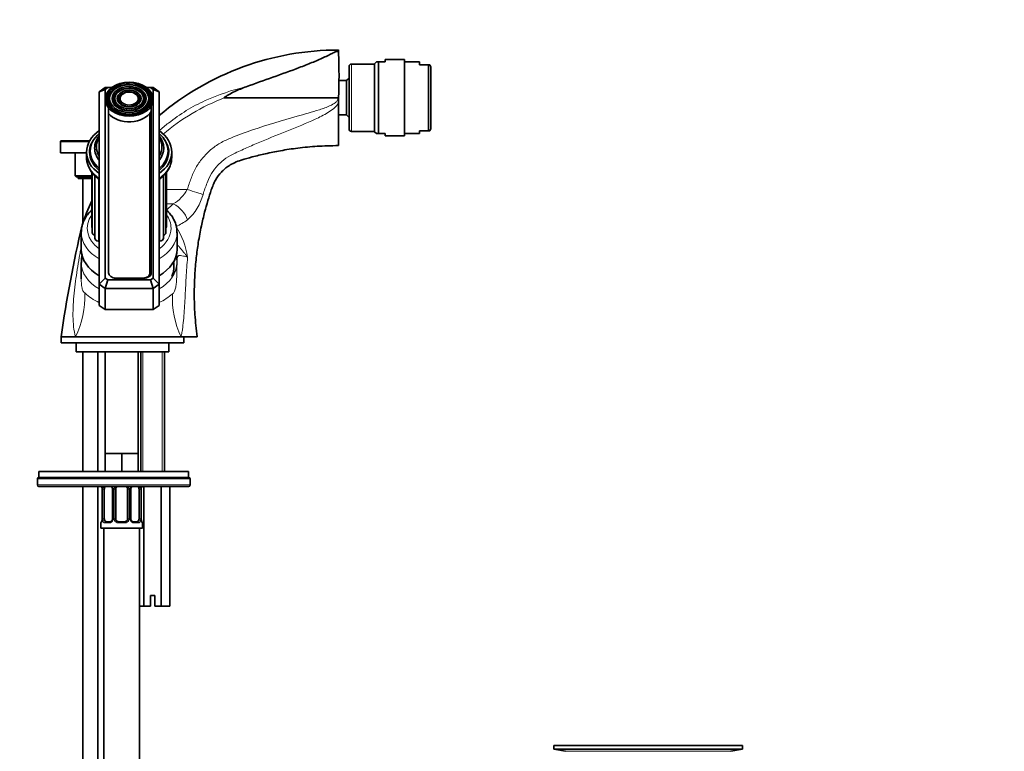
# Model space of a CAD drawing. Units: millimetres. Extents: x 0 to 1478, y 0 to 1758.
# Drawn here: x 1149 to 1478, y 1009 to 1254 of the extents above; entities that cross this region are included whole.
import ezdxf
from ezdxf import colors
from ezdxf.entities.mleader import LeaderData, LeaderLine
from ezdxf.math import Vec2, Vec3

# ---------------------------------------------------------------- set-up
doc = ezdxf.new("R2010")
doc.units = ezdxf.units.MM
doc.layers.add('DV5_Défaut', color=7, linetype='Continuous')
doc.layers.add('Défaut', color=7, linetype='Continuous')

# ---------------------------------------------------------------- blocks, each defined once
blk = doc.blocks.new('_DOT')
at = {"color": 0}
blk.add_line((0, 0), (-1, 0), dxfattribs=at)
at = {"color": 0, "const_width": 0.333}
blk.add_lwpolyline([(-0.1665, 0, 1), (0.1665, 0, 1)], format="xyb", close=True, dxfattribs=at)
blk = doc.blocks.new('SE4')
at = {"layer": 'DV5_Défaut', "color": 7, "linetype": 'Continuous', "lineweight": 35}
for p, q in [((1255.39, 1243.41), (1255.39, 1242.2)), ((1258.89, 1216.96), (1258.89, 1237.86)), ((1267.39, 1238.66), (1259.69, 1238.66)), ((1268.02, 1239.41), (1267.39, 1238.78)), ((1267.39, 1216.05), (1267.39, 1238.78)), ((1268.77, 1239.41), (1268.02, 1239.41)), ((1268.77, 1239.41), (1268.77, 1215.41)), ((1270.96, 1239.41), (1268.77, 1239.41)), ((1270.96, 1239.41), (1270.96, 1240.16)), ((1277.39, 1240.16), (1270.96, 1240.16)), ((1277.39, 1214.66), (1277.39, 1240.16)), ((1282.39, 1239.41), (1277.39, 1239.41)), ((1282.39, 1239.41), (1282.39, 1238.41)), ((1285.48, 1238.41), (1282.39, 1238.41)), ((1285.48, 1216.41), (1285.48, 1238.41)), ((1285.91, 1238.41), (1285.48, 1238.41)), ((1286.19, 1237.76), (1285.91, 1238.41)), ((1286.19, 1217.07), (1286.19, 1237.76)), ((1258.08, 1233.16), (1255.36, 1233.16)), ((1258.89, 1233.96), (1258.08, 1233.16)), ((1258.08, 1221.66), (1258.08, 1233.16)), ((1175.39, 1229.41), (1177.39, 1230.82)), ((1175.39, 1229.41), (1177.39, 1230.23)), ((1175.39, 1165.06), (1175.39, 1229.41)), ((1178.21, 1230.82), (1177.39, 1230.23)), ((1177.39, 1230.82), (1178.21, 1230.82)), ((1177.39, 1230.23), (1177.39, 1167.06)), ((1179.58, 1230.82), (1178.21, 1230.82)), ((1180.05, 1229.81), (1179.81, 1229.58)), ((1181.48, 1229.1), (1181.24, 1228.86)), ((1182.91, 1228.38), (1182.67, 1228.15)), ((1188.1, 1228.15), (1187.87, 1228.38)), ((1189.53, 1228.86), (1189.3, 1229.1)), ((1190.96, 1229.58), (1190.72, 1229.81)), ((1192.56, 1230.82), (1191.2, 1230.82)), ((1193.39, 1230.23), (1192.56, 1230.82)), ((1193.39, 1230.82), (1192.56, 1230.82)), ((1192.78, 1168.84), (1192.78, 1228.45)), ((1193.39, 1230.82), (1195.39, 1229.41)), ((1193.39, 1167.06), (1193.39, 1230.23)), ((1193.39, 1230.23), (1195.39, 1229.41)), ((1195.39, 1229.41), (1195.39, 1165.06)), ((1177.39, 1226.93), (1177.39, 1225.16)), ((1178.48, 1224.8), (1178.48, 1168.84)), ((1193.39, 1225.16), (1193.39, 1226.93)), ((1255.06, 1227.41), (1217.23, 1227.41)), ((1255.39, 1227.41), (1255.06, 1227.41)), ((1255.39, 1227.41), (1255.39, 1225.72)), ((1255.39, 1225.72), (1255.39, 1211.41)), ((1178.49, 1222.16), (1178.49, 1168.7)), ((1192.29, 1168.7), (1192.29, 1222.16)), ((1255.36, 1221.66), (1258.08, 1221.66)), ((1258.08, 1221.66), (1258.89, 1220.86)), ((1259.69, 1216.16), (1267.39, 1216.16)), ((1267.39, 1216.05), (1268.02, 1215.41)), ((1268.77, 1215.41), (1268.02, 1215.41)), ((1270.96, 1215.41), (1268.77, 1215.41)), ((1270.96, 1215.41), (1270.96, 1214.66)), ((1270.96, 1214.66), (1277.39, 1214.66)), ((1277.39, 1215.41), (1282.39, 1215.41)), ((1282.39, 1216.41), (1285.48, 1216.41)), ((1282.39, 1216.41), (1282.39, 1215.41)), ((1285.48, 1216.41), (1285.91, 1216.41)), ((1285.91, 1216.41), (1286.19, 1217.07)), ((1162.39, 1212.66), (1162.39, 1208.96)), ((1162.69, 1212.96), (1172.14, 1212.96)), ((1162.39, 1208.96), (1171.26, 1208.96)), ((1167.39, 1208.96), (1167.39, 1201.26)), ((1171.14, 1209.25), (1171.14, 1207.63)), ((1172.39, 1209.61), (1172.39, 1208.9)), ((1198.39, 1208.9), (1198.39, 1209.61)), ((1199.64, 1207.63), (1199.64, 1209.25)), ((1172.91, 1202.52), (1172.91, 1184.29)), ((1173.08, 1202.31), (1173.08, 1182.33)), ((1197.69, 1182.33), (1197.69, 1202.28)), ((1197.86, 1184.29), (1197.86, 1202.51)), ((1167.39, 1201.26), (1172.91, 1201.26)), ((1167.39, 1201.26), (1167.69, 1200.96)), ((1167.69, 1200.96), (1172.91, 1200.96)), ((1168.39, 1200.96), (1168.39, 1200.46)), ((1168.39, 1200.46), (1172.91, 1200.46)), ((1169.89, 1200.46), (1169.89, 1185.53)), ((1173.94, 1201.32), (1173.94, 1180.46)), ((1196.83, 1180.46), (1196.83, 1201.31)), ((1169.39, 1182.38), (1169.39, 1176.73)), ((1201.39, 1176.73), (1201.39, 1182.38)), ((1169.39, 1172.3), (1169.39, 1166.8)), ((1178.49, 1168.69), (1178.49, 1168.7)), ((1192.29, 1168.7), (1192.29, 1167.79)), ((1175.39, 1165.06), (1177.39, 1167.06)), ((1177.39, 1167.06), (1178.21, 1166.47)), ((1178.21, 1166.47), (1177.39, 1163.64)), ((1178.21, 1166.47), (1192.56, 1166.47)), ((1180.74, 1167.11), (1190.04, 1167.11)), ((1180.98, 1167.07), (1190.28, 1167.07)), ((1192.56, 1166.47), (1193.39, 1167.06)), ((1192.56, 1166.47), (1193.39, 1163.64)), ((1193.39, 1167.06), (1195.39, 1165.06)), ((1175.39, 1165.06), (1175.39, 1157.99)), ((1177.39, 1163.64), (1175.39, 1165.06)), ((1177.39, 1163.64), (1177.39, 1156.57)), ((1193.39, 1163.64), (1177.39, 1163.64)), ((1195.39, 1165.06), (1193.39, 1163.64)), ((1193.39, 1163.64), (1193.39, 1156.57)), ((1195.39, 1165.06), (1195.39, 1157.99)), ((1177.39, 1156.57), (1175.39, 1157.99)), ((1193.39, 1156.57), (1177.39, 1156.57)), ((1195.39, 1157.99), (1193.39, 1156.57)), ((1162.64, 1147.41), (1167.41, 1147.41)), ((1162.64, 1147.41), (1162.64, 1145.41)), ((1162.64, 1147.41), (1167.41, 1147.41)), ((1162.64, 1145.41), (1203.64, 1145.41)), ((1167.41, 1147.41), (1202.75, 1147.41)), ((1167.64, 1145.41), (1167.64, 1142.41)), ((1198.64, 1142.41), (1198.64, 1145.41)), ((1202.75, 1147.41), (1208.14, 1147.41)), ((1203.64, 1145.41), (1203.64, 1147.41)), ((1167.64, 1142.41), (1198.64, 1142.41)), ((1169.89, 1142.41), (1169.89, 1102.41)), ((1174.89, 1102.41), (1174.89, 1142.41)), ((1177.39, 1142.41), (1177.39, 1108.41)), ((1188.39, 1108.41), (1188.39, 1142.41)), ((1189.24, 1142.41), (1189.24, 1102.41)), ((1197.24, 1102.41), (1197.24, 1142.41)), ((1180.14, 1108.41), (1177.39, 1108.41)), ((1177.39, 1108.41), (1177.39, 1102.41)), ((1182.89, 1108.41), (1180.14, 1108.41)), ((1185.64, 1108.41), (1182.89, 1108.41)), ((1182.89, 1108.41), (1182.89, 1102.41)), ((1188.39, 1108.41), (1185.64, 1108.41)), ((1188.39, 1108.41), (1188.39, 1102.41)), ((1154.74, 1099.91), (1154.74, 1097.91)), ((1155.24, 1102.41), (1205.24, 1102.41)), ((1155.24, 1102.41), (1155.24, 1100.41)), ((1155.24, 1100.41), (1205.24, 1100.41)), ((1155.24, 1100.41), (1205.24, 1100.41)), ((1205.24, 1100.41), (1205.24, 1102.41)), ((1205.74, 1097.91), (1205.74, 1099.91)), ((1205.24, 1097.41), (1155.24, 1097.41)), ((1169.89, 1097.41), (1169.89, 950.26)), ((1174.89, 950.26), (1174.89, 1097.41)), ((1176.36, 1096.49), (1176.34, 1096.49)), ((1176.34, 1096.49), (1176.34, 1086.61)), ((1177.09, 1086.61), (1177.09, 1096.49)), ((1179.83, 1096.49), (1179.83, 1086.61)), ((1180.89, 1086.61), (1180.89, 1096.49)), ((1184.89, 1096.49), (1184.89, 1086.61)), ((1185.94, 1086.61), (1185.94, 1096.49)), ((1188.68, 1096.49), (1188.68, 1086.61)), ((1189.41, 1096.49), (1189.44, 1096.49)), ((1189.44, 1086.61), (1189.44, 1096.49)), ((1190.35, 1097.41), (1190.35, 1057.41)), ((1196.12, 1097.41), (1196.12, 1057.41)), ((1199.01, 1097.41), (1199.01, 1057.41)), ((1176.34, 1086.61), (1176.36, 1086.61)), ((1189.44, 1086.61), (1189.41, 1086.61)), ((1175.89, 1085.21), (1175.89, 1083.41)), ((1175.89, 1083.41), (1189.89, 1083.41)), ((1176.89, 1083.41), (1176.89, 948.26)), ((1177.57, 1085.61), (1178.98, 1085.61)), ((1181.89, 1085.61), (1183.89, 1085.61)), ((1186.79, 1085.61), (1188.21, 1085.61)), ((1188.89, 948.26), (1188.89, 1083.41)), ((1189.89, 1083.41), (1189.89, 1085.21)), ((1192.49, 1060.91), (1193.99, 1060.91)), ((1192.49, 1057.41), (1192.49, 1060.91)), ((1193.99, 1060.91), (1193.99, 1057.41)), ((1190.35, 1057.41), (1188.89, 1057.41)), ((1192.49, 1057.41), (1190.35, 1057.41)), ((1196.12, 1057.41), (1193.99, 1057.41)), ((1199.01, 1057.41), (1196.12, 1057.41)), ((1327.39, 1010.76), (1390.39, 1010.76)), ((1327.39, 1010.76), (1327.39, 1009.56)), ((1356.26, 1010.76), (1356.26, 1010.77)), ((1357.26, 1010.79), (1357.26, 1010.76)), ((1390.39, 1009.56), (1390.39, 1010.76)), ((1327.39, 1009.56), (1390.39, 1009.56)), ((1327.39, 1009.56), (1331.28, 1008.83)), ((1386.5, 1008.83), (1390.39, 1009.56))]:
    blk.add_line(p, q, dxfattribs=at)
at = {"layer": 'DV5_Défaut', "color": 7, "linetype": 'Continuous', "lineweight": 18}
for p, q in [((1259.69, 1216.16), (1259.69, 1238.66)), ((1162.39, 1212.66), (1171.98, 1212.66)), ((1173.89, 1181.43), (1173.89, 1201.37)), ((1196.88, 1181.43), (1196.88, 1201.37)), ((1175.09, 1179.48), (1175.09, 1200.31)), ((1195.69, 1179.48), (1195.69, 1200.32)), ((1204.8, 1196.73), (1197.86, 1196.73)), ((1197.84, 1189.86), (1200.14, 1191.91)), ((1200.14, 1191.91), (1197.86, 1191.91)), ((1180.74, 1167.11), (1180.74, 1167.08)), ((1190.04, 1167.07), (1190.04, 1167.11)), ((1190, 1102.41), (1190, 1142.41)), ((1196.47, 1102.41), (1196.47, 1142.41)), ((1205.74, 1099.91), (1154.74, 1099.91)), ((1154.74, 1097.91), (1205.74, 1097.91)), ((1176.36, 1096.49), (1176.36, 1086.61)), ((1176.48, 1086.61), (1176.48, 1096.49)), ((1177.09, 1096.49), (1176.48, 1096.49)), ((1179.83, 1096.49), (1180.07, 1096.49)), ((1180.07, 1096.49), (1180.07, 1086.61)), ((1180.34, 1086.61), (1180.34, 1096.49)), ((1180.89, 1096.49), (1180.34, 1096.49)), ((1184.89, 1096.49), (1185.43, 1096.49)), ((1185.43, 1096.49), (1185.43, 1086.61)), ((1185.7, 1086.61), (1185.7, 1096.49)), ((1185.94, 1096.49), (1185.7, 1096.49)), ((1188.68, 1096.49), (1189.3, 1096.49)), ((1189.3, 1096.49), (1189.3, 1086.61)), ((1189.41, 1086.61), (1189.41, 1096.49)), ((1176.48, 1086.61), (1177.09, 1086.61)), ((1180.07, 1086.61), (1179.83, 1086.61)), ((1180.34, 1086.61), (1180.89, 1086.61)), ((1185.43, 1086.61), (1184.89, 1086.61)), ((1185.7, 1086.61), (1185.94, 1086.61)), ((1189.3, 1086.61), (1188.68, 1086.61)), ((1175.97, 1085.21), (1175.89, 1085.21)), ((1178.74, 1085.21), (1177.24, 1085.21)), ((1183.95, 1085.21), (1181.83, 1085.21)), ((1188.53, 1085.21), (1187.03, 1085.21)), ((1189.89, 1085.21), (1189.81, 1085.21)), ((1361.26, 1010.76), (1361.26, 1010.77)), ((1331.28, 1008.83), (1386.5, 1008.83))]:
    blk.add_line(p, q, dxfattribs=at)
at = {"layer": 'DV5_Défaut', "color": 7, "linetype": 'Continuous', "lineweight": 35}
for centre, radius, start, end in [((1255.3, 1150.59), 92.79, 89.9476, 130.2163), ((1080.59, 1234.81), 174.95, 357.5773, 2.4228), ((1259.69, 1237.86), 0.8, 90, 180), ((1259.69, 1216.96), 0.8, 180, 270), ((1162.69, 1212.66), 0.3, 90, 180), ((1248.16, 1158.09), 82.94, 155.1573, 161.2208), ((1611.21, 1082.6), 453.23, 166.9695, 171.7779), ((1180.25, 1172.59), 10.84, 167.036, 181.4734), ((1190.21, 1171.17), 10.13, 339.6566, 8.6343), ((1155.24, 1099.91), 0.5, 90, 180), ((1205.24, 1099.91), 0.5, 0, 90), ((1155.24, 1097.91), 0.5, 180, 270), ((1173.02, 1096.5), 3.35, 359.8705, 10.2708), ((1179.13, 1096.56), 0.698, 354.5175, 31.2865), ((1181.89, 1096.49), 1, 154.4167, 180), ((1181.89, 1096.49), 1, 111.7594, 154.4167), ((1183.89, 1096.49), 1, 25.5833, 68.9906), ((1183.89, 1096.49), 1, 0, 25.5833), ((1186.69, 1096.55), 0.743, 150.4783, 185.1833), ((1186.88, 1096.56), 0.93, 113.4806, 165.5343), ((1192.76, 1096.5), 3.35, 169.7304, 180.1284), ((1205.24, 1097.91), 0.5, 270, 0), ((1173.02, 1086.61), 3.35, 349.7304, 0.1284), ((1178.89, 1086.54), 0.929, 274.8324, 345.5365), ((1179.08, 1086.55), 0.741, 330.4663, 5.1774), ((1181.89, 1086.61), 1, 180, 205.5833), ((1181.89, 1086.61), 1, 205.5833, 270), ((1183.89, 1086.61), 1, 270, 334.4167), ((1183.89, 1086.61), 1, 334.4167, 0), ((1186.64, 1086.55), 0.699, 174.4657, 211.3125), ((1192.76, 1086.61), 3.35, 179.8705, 190.2708), ((1176.29, 1085.21), 0.4, 90, 180), ((1189.49, 1085.21), 0.4, 0, 90), ((1358.89, 934.4), 76.41, 91.2181, 91.9682), ((1358.89, 934.4), 76.41, 88.2183, 91.2182)]:
    blk.add_arc(centre, radius, start, end, dxfattribs=at)
at = {"layer": 'DV5_Défaut', "color": 7, "linetype": 'Continuous', "lineweight": 18}
for centre, radius, start, end in [((1243.41, 1160.01), 72.31, 111.233, 130.2216), ((1227.6, 1193.18), 17.16, 113.3246, 160.3423), ((1298.26, 1166.46), 92.71, 159.4845, 162.0099), ((1193.31, 1203.2), 13.19, 301.1829, 330.6365), ((1193.52, 1199.38), 17.11, 311.688, 345.513), ((1192.06, 1204.07), 21.68, 294.554, 306.3029), ((1178.96, 1170.22), 26.24, 8.4659, 32.5803), ((1188.84, 1172.92), 12.53, 358.6185, 11.0187), ((1212.31, 1172.41), 10.92, 173.3687, 180.86), ((1141.41, 1160.61), 29.16, 333.0961, 2.9774), ((1185.37, 1178.94), 22.43, 228.5684, 243.3233), ((1185.37, 1178.94), 22.43, 296.7763, 310.2832), ((1229.58, 1160.26), 29.74, 176.9705, 205.5878), ((1179.25, 1096.51), 2.78, 167.8078, 180.3687), ((1178.68, 1096.5), 1.39, 25.1473, 41.9273), ((1178.7, 1096.49), 1.38, 359.8791, 25.9211), ((1181.68, 1096.49), 1.34, 153.3511, 180.1815), ((1181.81, 1096.4), 1.49, 136.7006, 152.1251), ((1183.97, 1096.4), 1.49, 27.8747, 43.6552), ((1184.09, 1096.49), 1.34, 359.817, 26.6505), ((1187.08, 1096.49), 1.38, 154.0799, 180.1199), ((1187.09, 1096.5), 1.39, 138.4469, 154.853), ((1186.52, 1096.51), 2.78, 359.628, 12.1955), ((1179.25, 1086.6), 2.78, 179.628, 192.1955), ((1178.7, 1086.61), 1.38, 334.0799, 0.1199), ((1181.68, 1086.61), 1.34, 179.817, 206.6505), ((1184.09, 1086.61), 1.34, 333.3511, 0.1815), ((1187.08, 1086.61), 1.38, 179.8791, 205.9211), ((1186.52, 1086.6), 2.78, 347.8078, 0.3687), ((1178.68, 1086.6), 1.39, 272.6748, 334.853), ((1181.81, 1086.71), 1.49, 207.8747, 270.7097), ((1183.97, 1086.71), 1.49, 269.2905, 332.1251), ((1187.09, 1086.6), 1.39, 205.1473, 267.3249)]:
    blk.add_arc(centre, radius, start, end, dxfattribs=at)
at = {"layer": 'DV5_Défaut', "color": 7, "linetype": 'Continuous', "lineweight": 35}
for centre, major_axis in [((1185.39, 1226.93), (-8, 0)), ((1185.39, 1227.14), (7.46, 0)), ((1185.39, 1227.14), (-6.54, 0)), ((1185.39, 1227.14), (-5.71, 0)), ((1185.39, 1227.14), (-4.79, 0)), ((1185.39, 1227.14), (3.96, 0)), ((1185.39, 1227.14), (-3.04, 0))]:
    blk.add_ellipse(centre, major_axis=major_axis, ratio=0.707107, dxfattribs=at)
for centre, major_axis, ratio, start_param, end_param in [((1185.39, 1226.79), (7.17, 0), 0.707107, 0, 3.728893), ((1185.39, 1227.14), (7.7, 0), 0.707107, 0.67806, 2.587887), ((1185.39, 1226.79), (-6.83, 0), 0.707107, 5.667706, 6.283185), ((1185.39, 1226.79), (-6.83, 0), 0.707107, 0, 3.757072), ((1185.39, 1226.79), (-5.42, 0), 0.707107, 2.563272, 6.283185), ((1185.39, 1226.79), (-5.08, 0), 0.707107, 5.667706, 6.283185), ((1185.39, 1226.79), (-5.08, 0), 0.707107, 0, 3.757072), ((1185.39, 1226.79), (-3.67, 0), 0.707107, 2.580659, 6.283185), ((1185.39, 1226.79), (3.33, 0), 0.707107, 2.526113, 6.283185), ((1185.39, 1226.79), (3.33, 0), 0.707107, 0, 0.61548), ((1185.39, 1227.14), (7.7, 0), 0.707107, 3.592473, 6.026623), ((1185.39, 1226.79), (-5.42, 0), 0.707107, 0, 0.57832), ((1185.39, 1226.79), (-3.67, 0), 0.707107, 0, 0.560933), ((1185.39, 1226.79), (7.17, 0), 0.707107, 5.695885, 6.283185), ((1185.39, 1225.02), (-8, 0), 0.707107, 0.530607, 2.748906), ((1185.39, 1209.25), (-14.25, 0), 0.707107, 5.490246, 6.283185), ((1185.39, 1209.61), (-13, 0), 0.707107, 5.590025, 6.283185), ((1185.39, 1210.6), (-11.55, 0), 0.707107, 5.759487, 6.283185), ((1185.39, 1209.25), (-14.25, 0), 0.707107, 2.348653, 3.934532), ((1185.39, 1209.61), (-13, 0), 0.707107, 2.448433, 3.834753), ((1185.39, 1210.6), (-11.55, 0), 0.707107, 2.617895, 3.665291), ((1185.39, 1209.25), (-13.25, 0), 0.707107, 5.743168, 6.283185), ((1185.39, 1211.09), (-10.96, 0), 0.707107, 5.862427, 6.283185), ((1185.39, 1211.99), (10.05, 0), 0.707107, 3.046448, 3.236737), ((1185.39, 1211.09), (-10.96, 0), 0.707107, 2.720834, 3.562351), ((1185.39, 1209.25), (-13.25, 0), 0.707107, 2.426019, 3.68161), ((1185.39, 1211.99), (10.05, 0), 0.707107, 0, 0.095145), ((1185.39, 1211.99), (10.05, 0), 0.707107, 6.18804, 6.283185), ((1185.39, 1209.25), (-14.25, 0), 0.707107, 0, 0.792939), ((1185.39, 1209.25), (-13.25, 0), 0.707107, 0, 0.715574), ((1185.39, 1208.19), (-13.25, 0), 0.707107, 6.082549, 6.226551), ((1185.39, 1209.61), (-13, 0), 0.707107, 0, 0.69316), ((1185.39, 1208.9), (-13, 0), 0.707107, 0, 0.507023), ((1185.39, 1210.6), (-11.55, 0), 0.707107, 0, 0.523698), ((1185.39, 1211.09), (-10.96, 0), 0.707107, 0, 0.420758), ((1185.39, 1208.9), (-13, 0), 0.707107, 2.63457, 3.141593), ((1185.39, 1208.19), (-13.25, 0), 0.707107, 3.198227, 3.342228), ((1185.39, 1208.19), (-12.9, 0), 0.707107, 0.061667, 0.179319), ((1185.39, 1208.19), (-12.9, 0), 0.707107, 2.962274, 3.079926), ((1185.39, 1207.63), (-14.25, 0), 0.707107, 3.121433, 3.141593), ((1174.31, 1184.29), (1.4, 0), 0.707107, 3.141593, 3.646522), ((1174.48, 1182.33), (1.4, 0), 0.707107, 3.141593, 4.277313), ((1196.29, 1182.33), (-1.4, 0), 0.707107, 2.005872, 3.141593), ((1196.46, 1184.29), (-1.4, 0), 0.707107, 2.636663, 3.141593), ((1173.68, 1181.11), (-0.5, 0), 0.707107, 4.156588, 4.277313), ((1175.34, 1180.46), (1.4, 0), 0.707107, 3.141593, 4.52864), ((1175, 1179.13), (-0.5, 0), 0.707107, 3.815351, 4.52864), ((1195.78, 1179.13), (0.5, 0), 0.707107, 1.754545, 2.467835), ((1195.43, 1180.46), (-1.4, 0), 0.707107, 1.754545, 3.141593), ((1197.09, 1181.11), (0.5, 0), 0.707107, -4.277313, -4.156588), ((1185.39, 1176.73), (-16, 0), 0.707107, 0, 0.895665), ((1185.39, 1176.73), (-16, 0), 0.707107, 2.245928, 3.141593), ((1180.98, 1168.84), (-2.5, 0), 0.707107, 0, 1.570796), ((1190.04, 1168.7), (-2.25, 0), 0.707107, 1.570796, 3.141593), ((1190.28, 1168.84), (-2.5, 0), 0.707107, 1.570796, 3.141593), ((1180.74, 1168.7), (-2.25, 0), 0.707107, 1.380015, 1.570796), ((1177.8, 1096.49), (0, 1), 0.707107, 1.124283, 1.570796), ((1177.8, 1096.49), (0, -1), 0.707107, 3.534558, 4.265876), ((1187.98, 1096.49), (0, 1), 0.707107, 5.158902, 5.89022), ((1187.98, 1096.49), (0, 1), 0.707107, 4.712389, 5.158902), ((1189.09, 1097.09), (-0.394, 0.069), 0.426558, 2.795386, 3.530367), ((1189.09, 1097.09), (-0.394, 0.069), 0.426558, 3.126044, 3.530367), ((1177.8, 1086.61), (0, -1), 0.707107, 4.712389, 5.158902), ((1177.8, 1086.61), (0, -1), 0.707107, 5.158902, 6.283185), ((1185.67, 1086.01), (-0.363, -0.168), 0.191543, 2.979762, 3.16356), ((1187.98, 1086.61), (0, 1), 0.707107, 3.141593, 4.265876), ((1187.98, 1086.61), (0, 1), 0.707107, 4.265876, 4.712389), ((1176.69, 1086.01), (0.394, -0.069), 0.426558, 2.807135, 3.530367), ((1176.69, 1086.01), (0.394, -0.069), 0.426558, 3.126316, 3.530367)]:
    blk.add_ellipse(centre, major_axis=major_axis, ratio=ratio, start_param=start_param, end_param=end_param, dxfattribs=at)
at = {"layer": 'DV5_Défaut', "color": 7, "linetype": 'Continuous', "lineweight": 18}
for centre, major_axis, ratio, start_param, end_param in [((1185.39, 1227.14), (7.7, 0), 0.707107, 2.587887, 3.592473), ((1185.39, 1227.14), (7.7, 0), 0.707107, 0, 0.67806), ((1185.39, 1227.14), (7.7, 0), 0.707107, 6.026623, 6.283185), ((1185.39, 1210.12), (11.38, 0), 0.707107, 3.366365, 3.638771), ((1185.39, 1210.12), (11.38, 0), 0.707107, 5.786007, 6.058413), ((1185.39, 1207.63), (-14.25, 0), 0.707107, 0, 0.792939), ((1185.39, 1207.63), (-14.25, 0), 0.707107, 2.348653, 3.121433), ((1204.8, 1196.84), (5.71, -1.84), 0.017408, 4.718005, 5.897734), ((1200.14, 1187.67), (-4.33, 4.15), 0.585227, 3.942357, 5.22384), ((1185.39, 1183.8), (14, 0), 0.707107, 2.670984, 3.916786), ((1185.39, 1183.8), (14, 0), 0.707107, 0, 0.470608), ((1185.39, 1182.38), (-16, 0), 0.707107, 0, 0.895665), ((1185.39, 1183.8), (14, 0), 0.707107, 5.507992, 6.283185), ((1185.39, 1182.38), (-16, 0), 0.707107, 2.245928, 3.133103), ((1193.47, 1173.78), (7.91, -1.21), 0.90912, 0.151931, 0.36825), ((1185.39, 1172.3), (16, 0), 0.707107, 3.14079, 4.037212), ((1185.39, 1172.3), (16, 0), 0.707107, 5.387566, 6.27858), ((1185.39, 1172.67), (15.98, 0), 0.707107, 5.823217, 6.27858), ((1195.38, 1172.36), (6, -0.04), 0.707099, 0.070342, 0.403243), ((1193.39, 1172.27), (8, -0.05), 0.707099, 0.004605, 0.070342), ((1176.9, 1097.09), (0.391, -0.084), 0.411702, 3.62283, 5.508006), ((1180.1, 1097.09), (0.363, 0.168), 0.191543, 1.963754, 3.155745), ((1180.62, 1097.09), (0.361, -0.173), 0.155676, 4.398009, 6.283185), ((1185.15, 1097.09), (-0.361, -0.173), 0.155676, 0, 1.885177), ((1185.67, 1097.09), (-0.363, 0.168), 0.191543, 3.126751, 4.319431), ((1188.87, 1097.09), (-0.391, -0.084), 0.411702, 0.775179, 2.660356), ((1176.9, 1086.01), (-0.391, -0.084), 0.411702, 3.916772, 5.801948), ((1180.1, 1086.01), (0.363, -0.168), 0.191543, 3.118603, 4.319431), ((1180.62, 1086.01), (-0.361, -0.173), 0.155676, 3.141593, 5.026769), ((1185.15, 1086.01), (0.361, -0.173), 0.155676, 1.256416, 3.141593), ((1185.67, 1086.01), (-0.363, -0.168), 0.191543, 1.963754, 2.979762), ((1188.87, 1086.01), (0.391, -0.084), 0.411702, 0.481237, 2.366414), ((1176.36, 1085.21), (0, -0.4), 0.988455, 3.805363, 4.712389), ((1177.57, 1085.21), (0, -0.4), 0.806081, 3.141593, 4.712389), ((1178.98, 1085.21), (0, -0.4), 0.591806, 3.141593, 4.712389), ((1181.89, 1085.21), (0, -0.4), 0.151515, 3.141593, 4.712389), ((1183.89, 1085.21), (0, -0.4), 0.151515, 1.570796, 3.141593), ((1186.79, 1085.21), (0, -0.4), 0.591806, 1.570796, 3.141593), ((1188.21, 1085.21), (0, -0.4), 0.806081, 1.570796, 3.141593), ((1189.41, 1085.21), (0, -0.4), 0.988455, 1.570796, 2.479649)]:
    blk.add_ellipse(centre, major_axis=major_axis, ratio=ratio, start_param=start_param, end_param=end_param, dxfattribs=at)
at = {"layer": 'DV5_Défaut', "color": 7, "linetype": 'Continuous', "lineweight": 35}
for points, knots in [([(1255.39, 1242.2), (1255.39, 1242.36), (1255.37, 1242.49), (1255.32, 1242.68), (1255.29, 1242.74), (1255.24, 1242.82), (1255.22, 1242.84), (1255.17, 1242.89), (1255.14, 1242.92), (1255.04, 1242.95), (1254.99, 1242.95), (1254.89, 1242.95), (1254.85, 1242.94), (1254.74, 1242.91), (1254.68, 1242.89), (1254.5, 1242.83), (1254.39, 1242.79), (1254.05, 1242.64), (1253.82, 1242.54), (1253.12, 1242.2), (1252.63, 1241.94), (1251.56, 1241.41), (1250.98, 1241.13), (1249.13, 1240.29), (1247.81, 1239.72), (1245.09, 1238.6), (1243.68, 1238.05), (1239.38, 1236.4), (1236.44, 1235.34), (1230.5, 1233.23), (1227.5, 1232.18), (1224.51, 1231.1)], [0, 0, 0, 0, 0.03125, 0.03125, 0.046875, 0.046875, 0.054687, 0.054687, 0.0625, 0.0625, 0.066406, 0.066406, 0.070312, 0.070312, 0.078125, 0.078125, 0.09375, 0.09375, 0.125, 0.125, 0.1875, 0.1875, 0.25, 0.25, 0.375, 0.375, 0.5, 0.5, 0.75, 0.75, 1, 1, 1, 1]), ([(1224.51, 1231.1), (1223.21, 1230.63), (1221.93, 1230.09), (1220.05, 1229.18), (1219.44, 1228.86), (1218.53, 1228.36), (1218.23, 1228.18), (1217.78, 1227.91), (1217.63, 1227.82), (1217.42, 1227.68), (1217.35, 1227.63), (1217.24, 1227.55), (1217.21, 1227.52), (1217.16, 1227.47), (1217.14, 1227.44), (1217.18, 1227.41), (1217.2, 1227.41), (1217.23, 1227.41)], [0, 0, 0, 0, 0.5, 0.5, 0.75, 0.75, 0.875, 0.875, 0.9375, 0.9375, 0.96875, 0.96875, 0.984375, 0.984375, 0.992187, 0.992187, 1, 1, 1, 1]), ([(1208.14, 1147.41), (1207.81, 1150.15), (1207.31, 1154.58), (1207.09, 1161.63), (1207.27, 1167.94), (1207.75, 1173.69), (1208.49, 1179.16), (1209.44, 1184.25), (1210.54, 1188.92), (1211.66, 1192.94), (1212.64, 1195.98), (1213.43, 1198.3), (1214.47, 1200.36), (1215.81, 1202.18), (1217.42, 1203.7), (1218.85, 1204.78), (1220.66, 1205.81), (1223.3, 1206.72), (1226.76, 1207.68), (1231.13, 1208.77), (1236.2, 1209.79), (1241.95, 1210.65), (1248.54, 1211.28), (1252.76, 1211.37), (1255.39, 1211.41)], [0, 0, 0, 0, 0.076955, 0.147919, 0.212891, 0.271871, 0.324858, 0.382662, 0.431102, 0.472184, 0.510879, 0.529414, 0.547404, 0.581715, 0.598092, 0.615505, 0.636694, 0.661706, 0.701055, 0.747218, 0.800195, 0.859984, 0.926586, 1, 1, 1, 1]), ([(1171.14, 1207.63), (1171.14, 1207.32), (1171.17, 1206.62), (1171.42, 1205.37), (1171.93, 1204.03), (1172.68, 1202.73), (1173.66, 1201.53), (1174.6, 1200.67), (1175.2, 1200.21), (1175.37, 1200.08)], [0, 0, 0, 0, 0.097931, 0.263233, 0.428784, 0.595641, 0.764484, 0.935405, 1, 1, 1, 1]), ([(1195.39, 1200.07), (1195.4, 1200.07), (1195.86, 1200.42), (1196.73, 1201.14), (1197.81, 1202.35), (1198.66, 1203.66), (1199.25, 1205.03), (1199.58, 1206.32), (1199.6, 1207.06), (1199.6, 1207.4)], [0, 0, 0, 0, 0.003274, 0.183414, 0.362836, 0.540762, 0.716452, 0.889582, 1, 1, 1, 1]), ([(1172.89, 1189.85), (1172.77, 1189.74), (1172.23, 1189.22), (1171.38, 1188.24), (1170.49, 1186.85), (1169.85, 1185.39), (1169.46, 1183.86), (1169.41, 1182.93), (1169.39, 1182.38)], [0, 0, 0, 0, 0.054284, 0.248788, 0.441595, 0.631996, 0.819698, 1, 1, 1, 1]), ([(1201.37, 1182.28), (1201.37, 1182.76), (1201.35, 1183.64), (1201.01, 1185.1), (1200.44, 1186.53), (1199.64, 1187.9), (1198.75, 1188.99), (1198.13, 1189.62), (1197.89, 1189.84)], [0, 0, 0, 0, 0.1601866, 0.3414308, 0.5231004, 0.7062901, 0.8916324, 1, 1, 1, 1]), ([(1176.11, 1097.6), (1176.11, 1097.6), (1176.12, 1097.58), (1176.16, 1097.51), (1176.23, 1097.33), (1176.29, 1097.1), (1176.3, 1096.94), (1176.31, 1096.9)], [0, 0, 0, 0, 0.1121999, 0.2947597, 0.5664323, 0.9079713, 1, 1, 1, 1]), ([(1179.26, 1097.42), (1179.28, 1097.41), (1179.39, 1097.36), (1179.58, 1097.21), (1179.68, 1097.02), (1179.73, 1096.92)], [0, 0, 0, 0, 0.066753, 0.600001, 1, 1, 1, 1]), ([(1189.48, 1097.02), (1189.49, 1097.05), (1189.51, 1097.2), (1189.57, 1097.41), (1189.64, 1097.56), (1189.66, 1097.59), (1189.66, 1097.6), (1189.66, 1097.6)], [0, 0, 0, 0, 0.080941, 0.47787, 0.80209, 0.983179, 1, 1, 1, 1]), ([(1186.88, 1085.62), (1186.83, 1085.62), (1186.72, 1085.61), (1186.47, 1085.68), (1186.19, 1085.9), (1186.08, 1086.11), (1186.02, 1086.22)], [0, 0, 0, 0, 0.162135, 0.44611, 0.745732, 1, 1, 1, 1]), ([(1189.66, 1085.51), (1189.66, 1085.51), (1189.65, 1085.52), (1189.61, 1085.6), (1189.55, 1085.78), (1189.49, 1086.01), (1189.47, 1086.16), (1189.46, 1086.2)], [0, 0, 0, 0, 0.1121999, 0.2947597, 0.5664323, 0.9079713, 1, 1, 1, 1]), ([(1176.29, 1086.08), (1176.29, 1086.05), (1176.26, 1085.91), (1176.2, 1085.69), (1176.14, 1085.54), (1176.11, 1085.51), (1176.11, 1085.51), (1176.11, 1085.51)], [0, 0, 0, 0, 0.081007, 0.477908, 0.802105, 0.98318, 1, 1, 1, 1])]:
    blk.add_open_spline(points, degree=3, knots=knots, dxfattribs=at)
at = {"layer": 'DV5_Défaut', "color": 7, "linetype": 'Continuous', "lineweight": 18}
for points, knots in [([(1195.41, 1216.33), (1196.43, 1217.24), (1197.47, 1218.12), (1200.44, 1220.46), (1202.44, 1221.86), (1206.54, 1224.37), (1208.66, 1225.47), (1215.2, 1228.44), (1219.8, 1230.02), (1224.51, 1231.1)], [0, 0, 0, 0, 0.125341, 0.125341, 0.344005, 0.344005, 0.56267, 0.56267, 1, 1, 1, 1]), ([(1204.8, 1196.73), (1205.21, 1197.97), (1205.63, 1199.2), (1206.52, 1201.64), (1207.04, 1202.82), (1208.31, 1205.09), (1209.06, 1206.18), (1210.73, 1208.2), (1211.64, 1209.13), (1213.63, 1210.82), (1214.71, 1211.6), (1216.96, 1212.92), (1218.14, 1213.46), (1221.75, 1214.9), (1224.18, 1215.8), (1231.53, 1218.35), (1236.51, 1219.82), (1244.01, 1221.93), (1246.51, 1222.61), (1250.22, 1223.81), (1251.44, 1224.23), (1253.21, 1225.05), (1253.79, 1225.36), (1254.55, 1225.96), (1254.79, 1226.19), (1255.11, 1226.76), (1255.17, 1227.1), (1255.06, 1227.41)], [0, 0, 0, 0, 0.0625, 0.0625, 0.125, 0.125, 0.1875, 0.1875, 0.25, 0.25, 0.3125, 0.3125, 0.375, 0.375, 0.5, 0.5, 0.75, 0.75, 0.875, 0.875, 0.9375, 0.9375, 0.96875, 0.96875, 0.984375, 0.984375, 1, 1, 1, 1]), ([(1255.39, 1225.72), (1255.01, 1224.99), (1254.44, 1224.4), (1253.2, 1223.36), (1252.52, 1222.9), (1250.45, 1221.63), (1249, 1220.91), (1244.6, 1218.87), (1241.61, 1217.67), (1235.63, 1215.25), (1232.64, 1214.05), (1228.18, 1212.18), (1226.7, 1211.55), (1223.74, 1210.27), (1222.28, 1209.62), (1220.8, 1208.94)], [0, 0, 0, 0, 0.0625, 0.0625, 0.125, 0.125, 0.25, 0.25, 0.5, 0.5, 0.75, 0.75, 0.875, 0.875, 1, 1, 1, 1]), ([(1204.91, 1174.08), (1204.8, 1174.23), (1204.69, 1174.38), (1204.46, 1174.67), (1204.35, 1174.81), (1204.01, 1175.24), (1203.79, 1175.52), (1203.13, 1176.36), (1202.7, 1176.9), (1202.01, 1177.7), (1201.77, 1177.97), (1201.49, 1178.27), (1201.45, 1178.31), (1201.41, 1178.35)], [0, 0, 0, 0, 0.097008, 0.097008, 0.194015, 0.194015, 0.38803, 0.38803, 0.776061, 0.776061, 0.970076, 0.970076, 1, 1, 1, 1]), ([(1167.41, 1147.41), (1167.15, 1148.51), (1166.96, 1149.64), (1166.7, 1151.96), (1166.63, 1153.16), (1166.6, 1155.64), (1166.63, 1156.89), (1166.77, 1159.45), (1166.88, 1160.75), (1167.28, 1164.69), (1167.65, 1167.34), (1168.27, 1171.35), (1168.49, 1172.68), (1168.83, 1174.68), (1168.95, 1175.35), (1169.17, 1176.6), (1169.27, 1177.19), (1169.38, 1177.78)], [0, 0, 0, 0, 0.125908, 0.125908, 0.251825, 0.251825, 0.377742, 0.377742, 0.503659, 0.503659, 0.755493, 0.755493, 0.88141, 0.88141, 0.944368, 0.944368, 1, 1, 1, 1]), ([(1199.88, 1161.83), (1200.08, 1161.99), (1200.27, 1162.2), (1200.62, 1162.8), (1200.78, 1163.21), (1201.01, 1164.17), (1201.09, 1164.7), (1201.21, 1165.74), (1201.24, 1166.24), (1201.33, 1167.73), (1201.35, 1168.67), (1201.38, 1170.5), (1201.38, 1171.38), (1201.39, 1172.25)], [0, 0, 0, 0, 0.125, 0.125, 0.25, 0.25, 0.375, 0.375, 0.5, 0.5, 0.75, 0.75, 1, 1, 1, 1]), ([(1204.91, 1174.08), (1204.43, 1174.24), (1203.99, 1174.37), (1203.2, 1174.57), (1202.86, 1174.64), (1202.43, 1174.68), (1202.3, 1174.68), (1202.06, 1174.64), (1201.95, 1174.61), (1201.76, 1174.48), (1201.68, 1174.39), (1201.55, 1174.12), (1201.49, 1173.94), (1201.46, 1173.67)], [0, 0, 0, 0, 0.25, 0.25, 0.5, 0.5, 0.625, 0.625, 0.75, 0.75, 0.875, 0.875, 1, 1, 1, 1]), ([(1204.91, 1174.08), (1204.82, 1172.94), (1204.73, 1171.8), (1204.57, 1169.5), (1204.5, 1168.36), (1204.37, 1166.07), (1204.31, 1164.93), (1204.19, 1162.65), (1204.13, 1161.51), (1204.01, 1159.25), (1203.95, 1158.13), (1203.81, 1155.9), (1203.73, 1154.8), (1203.54, 1152.63), (1203.42, 1151.56), (1203.21, 1149.98), (1203.13, 1149.46), (1202.95, 1148.43), (1202.86, 1147.91), (1202.75, 1147.41)], [0, 0, 0, 0, 0.125, 0.125, 0.25, 0.25, 0.375, 0.375, 0.5, 0.5, 0.625, 0.625, 0.75, 0.75, 0.875, 0.875, 0.9375, 0.9375, 1, 1, 1, 1]), ([(1169.39, 1166.8), (1169.39, 1166.52), (1169.39, 1166.24), (1169.42, 1165.32), (1169.46, 1164.69), (1169.65, 1163.61), (1169.79, 1163.19), (1170.12, 1162.53), (1170.31, 1162.3), (1170.53, 1162.12)], [0, 0, 0, 0, 0.125337, 0.125337, 0.416891, 0.416891, 0.708446, 0.708446, 1, 1, 1, 1]), ([(1176.23, 1097.43), (1176.23, 1097.43), (1176.23, 1097.43), (1176.26, 1097.33), (1176.29, 1097.22), (1176.31, 1097.09)], [0, 0, 0, 0, 0.003757, 0.003757, 1, 1, 1, 1]), ([(1177.57, 1097.49), (1177.51, 1097.49), (1177.46, 1097.48), (1177.38, 1097.42), (1177.34, 1097.38), (1177.23, 1097.24), (1177.19, 1097.09), (1177.16, 1096.92)], [0, 0, 0, 0, 0.25, 0.25, 0.5, 0.5, 1, 1, 1, 1]), ([(1188.62, 1096.92), (1188.6, 1097.01), (1188.58, 1097.09), (1188.53, 1097.22), (1188.51, 1097.29), (1188.4, 1097.43), (1188.31, 1097.49), (1188.21, 1097.49)], [0, 0, 0, 0, 0.25, 0.25, 0.5, 0.5, 1, 1, 1, 1]), ([(1189.12, 1097.43), (1189.12, 1097.43), (1189.12, 1097.43), (1189.17, 1097.33), (1189.2, 1097.22), (1189.23, 1097.09)], [0, 0, 0, 0, 0.003757, 0.003757, 1, 1, 1, 1]), ([(1177.16, 1086.18), (1177.17, 1086.1), (1177.19, 1086.02), (1177.24, 1085.88), (1177.27, 1085.82), (1177.37, 1085.67), (1177.46, 1085.61), (1177.57, 1085.61)], [0, 0, 0, 0, 0.25, 0.25, 0.5, 0.5, 1, 1, 1, 1]), ([(1188.21, 1085.61), (1188.26, 1085.61), (1188.31, 1085.63), (1188.4, 1085.68), (1188.44, 1085.72), (1188.54, 1085.87), (1188.59, 1086.01), (1188.62, 1086.18)], [0, 0, 0, 0, 0.25, 0.25, 0.5, 0.5, 1, 1, 1, 1]), ([(1176.31, 1086.01), (1176.29, 1085.89), (1176.26, 1085.77), (1176.2, 1085.58), (1176.17, 1085.49), (1176.1, 1085.36), (1176.07, 1085.3), (1176.01, 1085.23), (1175.99, 1085.21), (1175.97, 1085.21)], [0, 0, 0, 0, 0.25, 0.25, 0.5, 0.5, 0.75, 0.75, 1, 1, 1, 1]), ([(1177.24, 1085.21), (1177.16, 1085.21), (1177.08, 1085.23), (1176.94, 1085.3), (1176.87, 1085.36), (1176.75, 1085.49), (1176.69, 1085.58), (1176.6, 1085.77), (1176.57, 1085.89), (1176.54, 1086.01)], [0, 0, 0, 0, 0.25, 0.25, 0.5, 0.5, 0.75, 0.75, 1, 1, 1, 1]), ([(1189.23, 1086.01), (1189.2, 1085.89), (1189.17, 1085.77), (1189.08, 1085.58), (1189.03, 1085.49), (1188.91, 1085.36), (1188.84, 1085.3), (1188.69, 1085.23), (1188.61, 1085.21), (1188.53, 1085.21)], [0, 0, 0, 0, 0.25, 0.25, 0.5, 0.5, 0.75, 0.75, 1, 1, 1, 1]), ([(1189.81, 1085.21), (1189.78, 1085.21), (1189.76, 1085.23), (1189.7, 1085.3), (1189.67, 1085.36), (1189.61, 1085.49), (1189.57, 1085.58), (1189.51, 1085.77), (1189.49, 1085.89), (1189.46, 1086.01)], [0, 0, 0, 0, 0.25, 0.25, 0.5, 0.5, 0.75, 0.75, 1, 1, 1, 1])]:
    blk.add_open_spline(points, degree=3, knots=knots, dxfattribs=at)
for points in [[(1176.54, 1097.09), (1176.57, 1097.22), (1176.6, 1097.32), (1176.65, 1097.42)], [(1189.46, 1097.09), (1189.48, 1097.22), (1189.51, 1097.32), (1189.54, 1097.42)]]:
    blk.add_open_spline(points, degree=3, dxfattribs=at)

msp = doc.modelspace()

# ---------------------------------------------------------------- block references
at = {"layer": 'Défaut'}
msp.add_blockref('SE4', (0, 0), dxfattribs=at)

# ---------------------------------------------------------------- leaders
at = {"layer": 'Défaut', "color": 7, "linetype": 'Continuous', "lineweight": 18}
ml = msp.add_multileader_mtext('Standard', dxfattribs=at)
ml.set_content('{\\pxsm0.9;\\fSolid Edge ISO|b1||i0||c0|p34;\\W1.;23/03/2017\\P}', color=256)
ml.set_leader_properties()
ml.set_arrow_properties(name='DOT')
ml.build(insert=Vec2(0, 0))
ml.multileader.update_dxf_attribs({"leader_type": 0, "dogleg_length": 0, "arrow_head_size": 12})
ctx = ml.context
ctx.base_point, ctx.char_height, ctx.arrow_head_size, ctx.landing_gap_size = Vec3(1390.41, 1750.71), 12, 12, 4.2
notes = []
notes.append((ctx, [(0, (0, 0, 0), (0, 0), (1, 0), 1, [])]))
ctx.mtext.insert = Vec3(1392.41, 1756.83)
for ctx, leaders in notes:
    for number, flags, end, landing, length, lines in leaders:
        leader = LeaderData()
        leader.index, (leader.has_last_leader_line, leader.has_dogleg_vector, leader.attachment_direction) = number, flags
        leader.last_leader_point, leader.dogleg_vector, leader.dogleg_length = Vec3(end), Vec3(landing), length
        for number, points, colour, breaks in lines:
            line = LeaderLine()
            line.index, line.vertices, line.color, line.breaks = number, Vec3.list(points), colors.encode_raw_color(colour), breaks
            leader.lines.append(line)
        ctx.leaders.append(leader)

doc.saveas('drawing.dxf')
